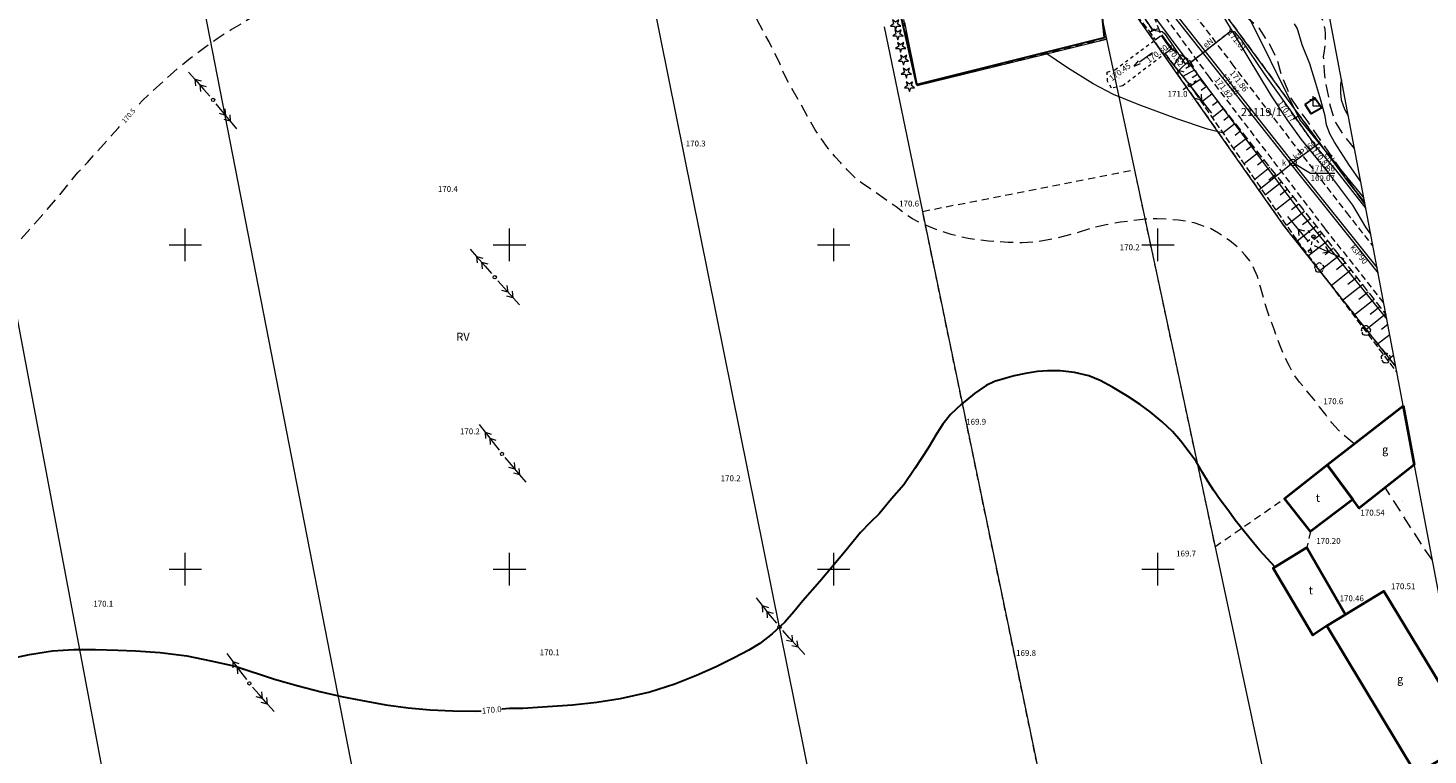
# Model space of a CAD drawing. Extents: x -11348816 to 53648607, y 0 to 117616517.
# Drawn here: x 8428976 to 8429192, y 5999521 to 5999633 of the extents above; entities that cross this region are included whole.
import ezdxf
from ezdxf.enums import TextEntityAlignment as Align

# ---------------------------------------------------------------- set-up
doc = ezdxf.new("R2010")
doc.units = 0
doc.header["$MEASUREMENT"] = 0
for name, pattern in [('DGN Style 1', [11.162433, 0.018573, -11.14386]), ('DGN Style 2', [18.5731, 11.14386, -7.42924]), ('P_1-1', [1, 0.5, -0.5]), ('P_2-1', [1.5, 1, -0.5]), ('P_4-2', [3, 2, -1]), ('WSQ823', [1.75, 1.25, -0.5])]:
    doc.linetypes.add(name, pattern=pattern)
for name, color, linetype, lineweight in [('Warstwa 1', 7, 'Continuous', 0), ('Warstwa 10', 7, 'Continuous', 0), ('Warstwa 12', 7, 'Continuous', 0), ('Warstwa 13', 7, 'Continuous', 0), ('Warstwa 14', 7, 'Continuous', 0), ('Warstwa 2', 7, 'Continuous', 0), ('Warstwa 21', 7, 'Continuous', 0), ('Warstwa 24', 7, 'Continuous', 0), ('Warstwa 25', 7, 'Continuous', 0), ('Warstwa 26', 7, 'Continuous', 0), ('Warstwa 27', 7, 'Continuous', 0), ('Warstwa 3', 7, 'Continuous', 0), ('Warstwa 30', 7, 'Continuous', 0), ('Warstwa 31', 7, 'Continuous', 0), ('Warstwa 32', 7, 'Continuous', 0), ('Warstwa 33', 7, 'Continuous', 0), ('Warstwa 34', 7, 'Continuous', 0), ('Warstwa 35', 7, 'Continuous', 0), ('Warstwa 36', 7, 'Continuous', 0), ('Warstwa 4', 7, 'Continuous', 0), ('Warstwa 5', 7, 'Continuous', 0), ('Warstwa 6', 7, 'Continuous', 0), ('Warstwa 7', 7, 'Continuous', 0), ('Warstwa 8', 7, 'Continuous', 0)]:
    doc.layers.add(name, color=color, linetype=linetype, lineweight=lineweight)
doc.styles.add('Style-ITALICS_1250', font='ITALICS_1250.shx')
doc.styles.add('Style-ITALICS_CP1250', font='ITALICS_CP1250.shx')

# ---------------------------------------------------------------- blocks, each defined once
blk = doc.blocks.new('POWI')
at = {"layer": 'Warstwa 34', "color": 7, "linetype": 'Continuous', "lineweight": 0}
blk.add_circle((0, 0), 0.25, dxfattribs=at)
blk = doc.blocks.new('POJJ')
at = {"layer": 'Warstwa 32', "color": 7, "linetype": 'Continuous', "lineweight": 0}
blk.add_circle((0, 0), 0.25, dxfattribs=at)
blk = doc.blocks.new('LTRL_5')
at = {"layer": 'Warstwa 36', "color": 7, "linetype": 'Continuous', "lineweight": 0}
for p, q in [((-0.750002, 0.000001), (-1.250003, 0.000001)), ((0.000001, 0.750002), (0.000001, 1.250003)), ((-0.000001, -0.750002), (-0.000001, -1.250003)), ((0.750002, -0.000001), (1.250003, -0.000001))]:
    blk.add_line(p, q, dxfattribs=at)
blk = doc.blocks.new('POJJ_3')
at = {"layer": 'Warstwa 32', "color": 7, "linetype": 'Continuous', "lineweight": 0}
blk.add_circle((0, 0), 0.25, dxfattribs=at)
blk = doc.blocks.new('STN_36')
at = {"layer": 'Warstwa 24', "color": 32, "linetype": 'Continuous', "lineweight": 0}
blk.add_circle((0, 0), 0.5, dxfattribs=at)
blk = doc.blocks.new('KCI_2')
at = {"layer": 'Warstwa 2', "color": 5, "linetype": 'Continuous', "lineweight": 0}
for p, q in [((-0.000263, 0.000337), (2.499737, 0.000342)), ((3.499737, 0.000344), (2.499737, 0.250342)), ((3.499737, 0.000344), (2.499738, -0.249658))]:
    blk.add_line(p, q, dxfattribs=at)
blk = doc.blocks.new('WSU_69')
at = {"layer": 'Warstwa 3', "linetype": 'Continuous', "lineweight": 0}
h = blk.add_hatch(color=7, dxfattribs=at)
edge = h.paths.add_edge_path()
edge.add_arc((0, 0), 0.045, 0.0001, 360.0001)
blk = doc.blocks.new('WSU_70')
at = {"layer": 'Warstwa 3', "linetype": 'Continuous', "lineweight": 0}
h = blk.add_hatch(color=7, dxfattribs=at)
edge = h.paths.add_edge_path()
edge.add_arc((0, 0), 0.045, 0.0001, 360.0001)
blk = doc.blocks.new('WSU_71')
at = {"layer": 'Warstwa 3', "linetype": 'Continuous', "lineweight": 0}
h = blk.add_hatch(color=7, dxfattribs=at)
edge = h.paths.add_edge_path()
edge.add_arc((0, 0), 0.045, 360, 720)
blk = doc.blocks.new('WSU_72')
at = {"layer": 'Warstwa 3', "linetype": 'Continuous', "lineweight": 0}
h = blk.add_hatch(color=7, dxfattribs=at)
edge = h.paths.add_edge_path()
edge.add_arc((0, 0), 0.045, 0.0002, 360.0002)
blk = doc.blocks.new('WSU_73')
at = {"layer": 'Warstwa 3', "linetype": 'Continuous', "lineweight": 0}
h = blk.add_hatch(color=7, dxfattribs=at)
edge = h.paths.add_edge_path()
edge.add_arc((0, 0), 0.045, 0.0001, 360.0001)
blk = doc.blocks.new('WSU')
at = {"layer": 'Warstwa 3', "linetype": 'Continuous', "lineweight": 0}
h = blk.add_hatch(color=7, dxfattribs=at)
edge = h.paths.add_edge_path()
edge.add_arc((0, 0), 0.045, 0, 360)
blk = doc.blocks.new('WSP')
at = {"layer": 'Warstwa 1', "linetype": 'Continuous', "lineweight": 0}
h = blk.add_hatch(color=34, dxfattribs=at)
edge = h.paths.add_edge_path()
edge.add_arc((0, 0), 0.045, 0, 360)
blk = doc.blocks.new('WSP_24')
at = {"layer": 'Warstwa 1', "linetype": 'Continuous', "lineweight": 0}
h = blk.add_hatch(color=34, dxfattribs=at)
edge = h.paths.add_edge_path()
edge.add_arc((0, 0), 0.045, 359.9999, 719.9999)
blk = doc.blocks.new('PWN_2')
at = {"layer": 'Warstwa 35', "color": 7, "linetype": 'Continuous', "lineweight": 0}
for p, q in [((2.250103, 0.000776), (0.750264, -0.000153)), ((4.249525, 0.000731), (2.250103, 0.000776)), ((3.08141, 0.000569), (2.262551, 0.574016)), ((3.08141, 0.000569), (2.263071, -0.574456)), ((4.249525, 0.000731), (3.430938, 0.57514)), ((4.249525, 0.000731), (3.431458, -0.573331)), ((5.751015, 0.000153), (4.249525, 0.000731))]:
    blk.add_line(p, q, dxfattribs=at)
blk = doc.blocks.new('PWN_4')
at = {"layer": 'Warstwa 35', "color": 7, "linetype": 'Continuous', "lineweight": 0}
for p, q in [((2.249577, 0.000251), (0.750247, -0.000184)), ((4.250235, -0.000241), (2.249577, 0.000251)), ((3.082201, -0.000134), (2.262698, 0.573948)), ((4.250235, -0.000241), (3.431896, 0.573037)), ((3.082201, -0.000134), (2.263111, -0.574677)), ((4.250235, -0.000241), (3.43195, -0.57362)), ((5.750729, -0.00061), (4.250235, -0.000241))]:
    blk.add_line(p, q, dxfattribs=at)
blk = doc.blocks.new('PWN_1')
at = {"layer": 'Warstwa 35', "color": 7, "linetype": 'Continuous', "lineweight": 0}
for p, q in [((2.25106, -0.000631), (0.750125, 0.000202)), ((4.250752, 0.000091), (2.25106, -0.000631)), ((3.082227, -0.000786), (2.263043, 0.574347)), ((4.250752, 0.000091), (3.431017, 0.573302)), ((4.250752, 0.000091), (3.431365, -0.575305)), ((5.750726, -0.000466), (4.250752, 0.000091)), ((3.082227, -0.000786), (2.264352, -0.574536))]:
    blk.add_line(p, q, dxfattribs=at)
blk = doc.blocks.new('PWN_3')
at = {"layer": 'Warstwa 35', "color": 7, "linetype": 'Continuous', "lineweight": 0}
for p, q in [((2.248999, 0.000291), (0.749011, -0.000027)), ((4.249885, -0.000472), (2.248999, 0.000291)), ((3.082538, -0.000058), (2.262825, 0.573816)), ((4.249885, -0.000472), (3.430173, 0.573402)), ((3.082538, -0.000058), (2.26202, -0.575288)), ((4.249885, -0.000472), (3.431147, -0.574348)), ((5.750058, -0.001136), (4.249885, -0.000472))]:
    blk.add_line(p, q, dxfattribs=at)
blk = doc.blocks.new('PWN_5')
at = {"layer": 'Warstwa 35', "color": 7, "linetype": 'Continuous', "lineweight": 0}
for p, q in [((2.250653, -0.000409), (0.750905, 0.000152)), ((4.250212, 0.000255), (2.250653, -0.000409)), ((3.083777, 0.00022), (2.263036, 0.573455)), ((3.083777, 0.00022), (2.263762, -0.573784)), ((4.250212, 0.000255), (3.431534, 0.574353)), ((4.250212, 0.000255), (3.432365, -0.574296)), ((5.750613, 0.000453), (4.250212, 0.000255))]:
    blk.add_line(p, q, dxfattribs=at)
blk = doc.blocks.new('PNN')
at = {"layer": 'Warstwa 33', "color": 7, "linetype": 'Continuous', "lineweight": 0}
for p, q in [((3.000294, -0.000458), (2.18147, 0.574099)), ((0.500504, -0.000342), (5.500083, -0.000575)), ((3.000294, -0.000458), (2.181689, -0.574206))]:
    blk.add_line(p, q, dxfattribs=at)
blk = doc.blocks.new('PNN_1')
at = {"layer": 'Warstwa 33', "color": 7, "linetype": 'Continuous', "lineweight": 0}
for p, q in [((0.498959, 0.00075), (5.500236, 0.000666)), ((2.999005, 0.000322), (2.180053, 0.574243)), ((2.999005, 0.000322), (2.180479, -0.573702))]:
    blk.add_line(p, q, dxfattribs=at)
blk = doc.blocks.new('PNN_2')
at = {"layer": 'Warstwa 33', "color": 7, "linetype": 'Continuous', "lineweight": 0}
for p, q in [((0.5, 0), (5.500002, 0.000001)), ((3.000001, 0), (2.181001, 0.574)), ((3.000001, 0), (2.181001, -0.574))]:
    blk.add_line(p, q, dxfattribs=at)
blk = doc.blocks.new('DLI_5')
at = {"layer": 'Warstwa 14', "linetype": 'DGN Style 1', "lineweight": 0}
h = blk.add_hatch(color=3, dxfattribs=at)
edge = h.paths.add_edge_path()
edge.add_arc((0, 0), 0.045, 0, 360)
at = {"layer": 'Warstwa 14', "color": 3, "linetype": 'Continuous', "lineweight": 0}
for centre, start, end in [((-0.353, 0.129), 100.13179, 219.83753), ((0.013, 0.375), 30.14713, 149.85287), ((0.375, 0.053), 307.12786, 68.78218), ((-0.231, -0.295), 172.13179, 291.83753), ((0.165, -0.34), 235.12786, 356.78218)]:
    blk.add_arc(centre, 0.375, start, end, dxfattribs=at)
blk = doc.blocks.new('DLI_6')
at = {"layer": 'Warstwa 14', "linetype": 'DGN Style 1', "lineweight": 0}
h = blk.add_hatch(color=3, dxfattribs=at)
edge = h.paths.add_edge_path()
edge.add_arc((0, 0), 0.045, 0, 360)
at = {"layer": 'Warstwa 14', "color": 3, "linetype": 'Continuous', "lineweight": 0}
for centre, start, end in [((-0.352, 0.128), 100.13179, 219.83753), ((0.014, 0.374), 30.14713, 149.85287), ((0.376, 0.052), 307.12786, 68.78218), ((-0.231, -0.296), 172.13179, 291.83753), ((0.166, -0.341), 235.12786, 356.78218)]:
    blk.add_arc(centre, 0.375, start, end, dxfattribs=at)
blk = doc.blocks.new('KRZ_2')
at = {"layer": 'Warstwa 8', "color": 7, "linetype": 'Continuous', "lineweight": 13}
blk.add_line((-0.500001, 0.999999), (0.499999, 1), dxfattribs=at)
at = {"layer": 'Warstwa 8', "color": 7, "linetype": 'Continuous', "lineweight": 13, "flags": 128}
blk.add_lwpolyline([(0.999999, 0.000001), (0, 0), (-0.000001, 0.999999), (-0.000002, 1.499999)], dxfattribs=at)
blk = doc.blocks.new('DIG_7')
at = {"layer": 'Warstwa 13', "linetype": 'Continuous', "lineweight": 0}
h = blk.add_hatch(color=3, dxfattribs=at)
edge = h.paths.add_edge_path()
edge.add_arc((0, 0), 0.045, 0, 360)
at = {"layer": 'Warstwa 13', "color": 3, "linetype": 'Continuous', "lineweight": 0, "flags": 128}
for points in [[(-0.302352, 0.09932), (-0.792352, -0.25568), (-0.186352, -0.25568)], [(0.000648, 0.31832), (-0.489352, 0.67432), (-0.302352, 0.09932)], [(0.302648, 0.09732), (0.489648, 0.67332), (0.000648, 0.31832)], [(0.186648, -0.25568), (0.792648, -0.25768), (0.302648, 0.09732)], [(-0.186352, -0.25568), (-0.000352, -0.83268), (0.186648, -0.25568)]]:
    blk.add_lwpolyline(points, dxfattribs=at)
blk = doc.blocks.new('DIN_1')
at = {"layer": 'Warstwa 13', "color": 3, "linetype": 'Continuous', "lineweight": 0, "flags": 128}
for points in [[(-0.302352, 0.09932), (-0.792352, -0.25568), (-0.186352, -0.25568)], [(0.000648, 0.31832), (-0.489352, 0.67432), (-0.302352, 0.09932)], [(0.302648, 0.09732), (0.489648, 0.67332), (0.000648, 0.31832)], [(0.186648, -0.25568), (0.792648, -0.25768), (0.302648, 0.09732)], [(-0.186352, -0.25568), (-0.000352, -0.83268), (0.186648, -0.25568)]]:
    blk.add_lwpolyline(points, dxfattribs=at)

msp = doc.modelspace()

# ---------------------------------------------------------------- linework, layer by layer
at = {"layer": 'Warstwa 1', "color": 7, "linetype": 'Continuous', "lineweight": 13, "flags": 128}
msp.add_lwpolyline([(8429219.62, 5999407.28), (8429055.14, 6000275.54), (8427617.47, 6000003.19), (8427781.95, 5999134.93)], close=True, dxfattribs=at)
at = {"layer": 'Warstwa 1', "color": 7, "linetype": 'Continuous', "lineweight": 30, "flags": 128}
for points in [[(8429124.55, 5999661), (8429108.67, 5999656.41), (8429106.6, 5999651.58), (8429112.75, 5999624.72), (8429141.76, 5999631.96), (8429141.05, 5999639.08)], [(8429172.7, 5999621.64), (8429174.2, 5999622.65), (8429175.28, 5999621.14), (8429173.64, 5999620.17), (8429172.7, 5999621.64)]]:
    msp.add_lwpolyline(points, dxfattribs=at)
at = {"layer": 'Warstwa 10', "color": 3, "linetype": 'Continuous', "lineweight": 13}
for p, q in [((8429066.14, 5999667.22), (8429122.33, 5999388.85)), ((8429053.75, 5999375.85), (8428998.44, 5999659.6)), ((8428961.45, 5999655.45), (8429015.56, 5999368.62)), ((8429179.37, 5999609.64), (8429146.16, 5999654.89)), ((8429169.49, 5999602.85), (8429138.93, 5999646.31)), ((8429139.99, 5999641.31), (8429142.04, 5999631.72)), ((8429110.91, 5999634.27), (8429112.86, 5999624.55)), ((8429107.8, 5999633.62), (8429157.18, 5999395.45)), ((8429112.86, 5999624.55), (8429142.04, 5999631.72)), ((8429142.04, 5999631.72), (8429191.24, 5999401.9)), ((8429181.88, 5999606.48), (8429179.37, 5999609.64)), ((8429186.67, 5999581.22), (8429169.49, 5999602.85))]:
    msp.add_line(p, q, dxfattribs=at)
at = {"layer": 'Warstwa 10', "color": 11, "linetype": 'Continuous', "lineweight": 13, "flags": 128}
msp.add_lwpolyline([(8429128.35, 5999660.98), (8429128.82, 5999660.86), (8429129.24, 5999660.3), (8429131.49, 5999657.06), (8429132.59, 5999655.61), (8429134.53, 5999652.94), (8429138.3, 5999647.97), (8429140.04, 5999645.89), (8429144.96, 5999639.3), (8429149.04, 5999633.32), (8429149.57, 5999633.04), (8429150.63, 5999632.91), (8429151.06, 5999632.55), (8429154.16, 5999627.97), (8429154.74, 5999627.88), (8429161.15, 5999632.9), (8429161.77, 5999632.88), (8429162.83, 5999631.6), (8429166.38, 5999626.38), (8429171.36, 5999619.37), (8429174.46, 5999615.01), (8429177.37, 5999611.55), (8429182.04, 5999605.62)], dxfattribs=at)
at = {"layer": 'Warstwa 10', "color": 160, "linetype": 'Continuous', "lineweight": 13, "flags": 128}
msp.add_lwpolyline([(8429181.72, 5999607.33), (8429171.9, 5999619.32), (8429162.98, 5999637.2), (8429147.2, 5999658.73)], dxfattribs=at)
at = {"layer": 'Warstwa 10', "color": 32, "linetype": 'Continuous', "lineweight": 13, "flags": 128}
for points in [[(8429135.6, 5999656.57), (8429170.48, 5999612.45), (8429183.94, 5999595.61)], [(8429135.92, 5999656.86), (8429170.8, 5999612.7), (8429183.78, 5999596.45)], [(8429165.54, 5999608.47), (8429170.8, 5999612.7), (8429174.9, 5999615.73)]]:
    msp.add_lwpolyline(points, dxfattribs=at)
at = {"layer": 'Warstwa 10', "color": 30, "linetype": 'Continuous', "lineweight": 13, "flags": 128}
msp.add_lwpolyline([(8429130.26, 5999650.23), (8429137.34, 5999639.42), (8429141.07, 5999637.88), (8429146.1, 5999639.66), (8429172.01, 5999604.92), (8429185.28, 5999588.55)], dxfattribs=at)
at = {"layer": 'Warstwa 21', "color": 7, "linetype": 'WSQ823', "lineweight": 13, "ltscale": 0.8}
for points in [[(8429137.86, 5999646.16), (8429148.52, 5999633.09), (8429149.58, 5999631.61), (8429150.52, 5999632.3)], [(8429152.11, 5999630.23), (8429151.09, 5999629.45), (8429154.9, 5999624.62), (8429171.39, 5999600.71), (8429186.83, 5999580.33)]]:
    msp.add_lwpolyline(points, dxfattribs=at)
at = {"layer": 'Warstwa 21', "color": 7, "linetype": 'P_1-1', "lineweight": 13}
msp.add_lwpolyline([(8429152.11, 5999630.23), (8429144.58, 5999624.53), (8429142.85, 5999624.16), (8429142.23, 5999625.22), (8429142.14, 5999626.64), (8429143.36, 5999627), (8429150.52, 5999632.3), (8429151.32, 5999631.17), (8429152.11, 5999630.23)], dxfattribs=at)
at = {"layer": 'Warstwa 24', "color": 34, "linetype": 'Continuous', "lineweight": 13, "flags": 128}
for points in [[(8429182.8, 5999601.65), (8429182.08, 5999602.74), (8429180.03, 5999606.12), (8429176.19, 5999611.26), (8429172.14, 5999616.22), (8429170.05, 5999619.15), (8429167.51, 5999622.95), (8429156.23, 5999641.65), (8429154.1, 5999644.94), (8429151.53, 5999648.88), (8429150.02, 5999651.32), (8429146.96, 5999656.04), (8429141.47, 5999663.76), (8429140.73, 5999664.83)], [(8429181.25, 5999609.83), (8429179.56, 5999612.25), (8429177.2, 5999615.84), (8429176.51, 5999617.11), (8429176.01, 5999618.5), (8429175.8, 5999619.85), (8429175.14, 5999622.29), (8429174.35, 5999624.87), (8429173.41, 5999627.88), (8429172.22, 5999630.83), (8429171.6, 5999632.92), (8429171.46, 5999633.39), (8429171.05, 5999634.05)], [(8429159.9, 5999617.27), (8429157.65, 5999617.83), (8429152.93, 5999619.43), (8429146.94, 5999621.61), (8429143.14, 5999623.18), (8429140.02, 5999624.83), (8429136.04, 5999627.31), (8429132.55, 5999629.67)], [(8429178.29, 5999625.46), (8429178.17, 5999624.81), (8429178.15, 5999623.43), (8429178.27, 5999622.35), (8429178.74, 5999620.93), (8429179.36, 5999619.79)]]:
    msp.add_lwpolyline(points, dxfattribs=at)
at = {"layer": 'Warstwa 25', "color": 32, "linetype": 'Continuous', "lineweight": 13, "flags": 128}
msp.add_lwpolyline([(8429170.8, 5999612.7), (8429173.53, 5999611.03), (8429177.26, 5999611.03)], dxfattribs=at)
at = {"layer": 'Warstwa 26', "color": 34, "linetype": 'P_4-2', "lineweight": 13, "flags": 128}
for points in [[(8429181.93, 5999606.21), (8429173.15, 5999618.94), (8429171.63, 5999621.02), (8429170.56, 5999622.63), (8429169.97, 5999623.99), (8429169.08, 5999626.11), (8429168.44, 5999628.45), (8429167.25, 5999630.87), (8429165.68, 5999633.34), (8429163.73, 5999634.99), (8429161.86, 5999636.78), (8429160.07, 5999638.98), (8429158.32, 5999641.93), (8429156.91, 5999645.14), (8429155.36, 5999647.86), (8429153.43, 5999650.88), (8429151.51, 5999653.91), (8429149.63, 5999657.3), (8429147.3, 5999661.06), (8429144.22, 5999666.07), (8429141.8, 5999670.31), (8429140.66, 5999672.22), (8429139.93, 5999673.25), (8429138.47, 5999674.92), (8429138.42, 5999674.89), (8429138.47, 5999674.64), (8429138.74, 5999673.7)], [(8429180.27, 5999569.31), (8429178.72, 5999570.61), (8429177.82, 5999571.45), (8429176.82, 5999572.56), (8429175.93, 5999573.72), (8429174.92, 5999575.03), (8429174, 5999576.26), (8429173.08, 5999577.35), (8429171.83, 5999578.84), (8429170.95, 5999580.04), (8429170.26, 5999581.28), (8429169.55, 5999582.69), (8429168.73, 5999584.7), (8429167.95, 5999586.83), (8429167.35, 5999588.47), (8429166.83, 5999589.94), (8429166.33, 5999591.61), (8429165.86, 5999593.32), (8429165.33, 5999595.14), (8429164.67, 5999596.62), (8429164.16, 5999597.51), (8429163.47, 5999598.42), (8429162.56, 5999599.37), (8429161.02, 5999600.67), (8429159.34, 5999601.82), (8429158.07, 5999602.5), (8429156.63, 5999603.03), (8429155.56, 5999603.38), (8429154.59, 5999603.63), (8429153.18, 5999603.81), (8429151.58, 5999603.93), (8429149.89, 5999604.03), (8429148.12, 5999603.96), (8429146.25, 5999603.75), (8429144.23, 5999603.47), (8429142, 5999603.09), (8429139.68, 5999602.57), (8429137.43, 5999601.84), (8429134.37, 5999601.01), (8429131.49, 5999600.47), (8429129.07, 5999600.32), (8429126.89, 5999600.38), (8429123.89, 5999600.57), (8429120.72, 5999600.97), (8429118.09, 5999601.59), (8429115.88, 5999602.33), (8429113.77, 5999603.18), (8429112.15, 5999603.99), (8429111.12, 5999604.69), (8429109.61, 5999605.88), (8429107.83, 5999607.1), (8429106.01, 5999608.37), (8429104.28, 5999609.55), (8429103.18, 5999610.45), (8429102.08, 5999611.54), (8429101.09, 5999612.62), (8429100.16, 5999613.64), (8429099.16, 5999614.86), (8429098.08, 5999616.37), (8429097.15, 5999617.71), (8429096.39, 5999619.01), (8429095.07, 5999621.42), (8429093.54, 5999624.11), (8429092.78, 5999625.48), (8429092.14, 5999626.78), (8429091.57, 5999628.22), (8429090.8, 5999629.77), (8429090.04, 5999631.28), (8429089.14, 5999632.92), (8429088.19, 5999634.67), (8429087.11, 5999636.36), (8429086.02, 5999637.87), (8429084.98, 5999639.08), (8429083.86, 5999640.02), (8429082.36, 5999640.84), (8429080.44, 5999641.68), (8429078.09, 5999642.46), (8429076.03, 5999643.04), (8429073.88, 5999643.54), (8429071.57, 5999644.04), (8429069.42, 5999644.39), (8429067.69, 5999644.63), (8429065.27, 5999644.84), (8429062.85, 5999645.01), (8429060.39, 5999645.13), (8429058.04, 5999645.14), (8429055.9, 5999645.12), (8429053.76, 5999645.03), (8429051.77, 5999644.9), (8429049.98, 5999644.74), (8429047.81, 5999644.68), (8429045.4, 5999644.55), (8429043.43, 5999644.36), (8429040.69, 5999644.18), (8429037.18, 5999644.05), (8429033.48, 5999643.75), (8429030.82, 5999643.51), (8429028.19, 5999643.25), (8429025.37, 5999642.38), (8429023.67, 5999641.72), (8429021.53, 5999640.75), (8429019.07, 5999639.64), (8429016.54, 5999638.38), (8429014.02, 5999637.13), (8429011.57, 5999635.83), (8429009.37, 5999634.53), (8429007.12, 5999633.18), (8429004.93, 5999631.74), (8429002.97, 5999630.37), (8429000.75, 5999628.71), (8428998.82, 5999627.16), (8428997.7, 5999626.2), (8428996.6, 5999625.18), (8428995.03, 5999623.78), (8428993.37, 5999622.22), (8428992.33, 5999621.11)], [(8429180.3, 5999614.83), (8429178.51, 5999617.16), (8429177.41, 5999618.87), (8429176.64, 5999621.17), (8429176.08, 5999624.02), (8429175.83, 5999625.39), (8429175.66, 5999626.66), (8429175.62, 5999627.81), (8429175.53, 5999629.01), (8429175.62, 5999629.55), (8429175.86, 5999631.38), (8429175.86, 5999632.57), (8429175.78, 5999633.22), (8429175.55, 5999634.2), (8429175.35, 5999634.73), (8429174.88, 5999635.54)], [(8428786.22, 5999609.31), (8428793.44, 5999611.29), (8428795.69, 5999611.79), (8428799.32, 5999612.4), (8428804.15, 5999612.95), (8428809.2, 5999613.16), (8428812.99, 5999613.03), (8428815.4, 5999612.74), (8428816.48, 5999612.48), (8428817.47, 5999612.14), (8428818.87, 5999611.64), (8428820.09, 5999611.01), (8428822.11, 5999609.58), (8428824.93, 5999607.1), (8428827.53, 5999604.44), (8428830.34, 5999601.39), (8428833.02, 5999598.43), (8428835.21, 5999596.31), (8428837.31, 5999594.36), (8428839.47, 5999592.6), (8428841.73, 5999591), (8428844.25, 5999589.49), (8428846.86, 5999588.07), (8428849.24, 5999586.93), (8428850.75, 5999586.45), (8428852.84, 5999585.96), (8428855.27, 5999585.33), (8428857.57, 5999584.76), (8428859.57, 5999584.08), (8428861.6, 5999583.17), (8428863.77, 5999581.94), (8428866.18, 5999580.38), (8428868.34, 5999578.96), (8428870.77, 5999577.18), (8428872.66, 5999575.39), (8428874.26, 5999573.79), (8428875.82, 5999572.19), (8428877.27, 5999570.7), (8428878.49, 5999569.59), (8428879.97, 5999568.3), (8428881.34, 5999567.14), (8428882.89, 5999565.89), (8428884.29, 5999564.93), (8428886.61, 5999563.64), (8428888.14, 5999562.84), (8428889.69, 5999562.19), (8428891.51, 5999561.42), (8428892.95, 5999560.89), (8428894.52, 5999560.44), (8428896.59, 5999559.94), (8428898.93, 5999559.36), (8428900.88, 5999558.94), (8428903.01, 5999558.67), (8428905.91, 5999558.44), (8428908.53, 5999558.31), (8428910.32, 5999558.32), (8428912.96, 5999558.58), (8428916.43, 5999558.92), (8428919.29, 5999559.22), (8428921.6, 5999559.49), (8428924.46, 5999560.11), (8428926.83, 5999560.78), (8428929.43, 5999561.83), (8428932.58, 5999563.29), (8428935.42, 5999564.92), (8428938.66, 5999566.93), (8428941.25, 5999568.67), (8428942.79, 5999569.82), (8428944.45, 5999571.2), (8428946.34, 5999572.48), (8428948.28, 5999573.82), (8428949.67, 5999574.91), (8428951.88, 5999576.74), (8428954.08, 5999578.6), (8428956.18, 5999580.6), (8428958.43, 5999582.88), (8428960.57, 5999585.23), (8428963.23, 5999588.11), (8428965.86, 5999590.85), (8428968.47, 5999593.66), (8428971.26, 5999596.94), (8428974.35, 5999600.56), (8428976.8, 5999603.31), (8428978.62, 5999605.36), (8428980.65, 5999607.71), (8428982.08, 5999609.51), (8428983.43, 5999611.15), (8428984.91, 5999612.69), (8428986.38, 5999614.36), (8428988.04, 5999616.19), (8428989.69, 5999618.05), (8428990.21, 5999618.66)], [(8429192.32, 5999551.39), (8429191.04, 5999553.23), (8429185.04, 5999562.58)]]:
    msp.add_lwpolyline(points, dxfattribs=at)
at = {"layer": 'Warstwa 3', "color": 7, "linetype": 'Continuous', "lineweight": 13}
for p, q in [((8429000, 5999597.5), (8429000, 5999602.5)), ((8429050, 5999597.5), (8429050, 5999602.5)), ((8429100, 5999597.5), (8429100, 5999602.5)), ((8429150, 5999597.5), (8429150, 5999602.5)), ((8428997.5, 5999600), (8429002.5, 5999600)), ((8429047.5, 5999600), (8429052.5, 5999600)), ((8429097.5, 5999600), (8429102.5, 5999600)), ((8429147.5, 5999600), (8429152.5, 5999600)), ((8429000, 5999547.5), (8429000, 5999552.5)), ((8429050, 5999547.5), (8429050, 5999552.5)), ((8429100, 5999547.5), (8429100, 5999552.5)), ((8429150, 5999547.5), (8429150, 5999552.5)), ((8428997.5, 5999550), (8429002.5, 5999550)), ((8429047.5, 5999550), (8429052.5, 5999550)), ((8429097.5, 5999550), (8429102.5, 5999550)), ((8429147.5, 5999550), (8429152.5, 5999550))]:
    msp.add_line(p, q, dxfattribs=at)
at = {"layer": 'Warstwa 30', "color": 34, "linetype": 'Continuous', "lineweight": 30, "flags": 128}
for points in [[(8429168.05, 5999550.33), (8429165.65, 5999552.94), (8429164.01, 5999554.92), (8429162.92, 5999556.27), (8429161.93, 5999557.57), (8429160.77, 5999559.14), (8429159.6, 5999560.67), (8429158.56, 5999562.18), (8429157.74, 5999563.48), (8429156.89, 5999564.91), (8429155.88, 5999566.62), (8429154.83, 5999568.05), (8429153.52, 5999569.74), (8429152.24, 5999571.23), (8429150.67, 5999572.72), (8429148.82, 5999574.25), (8429147.26, 5999575.41), (8429145.32, 5999576.68), (8429143.01, 5999578.07), (8429141.07, 5999579.11), (8429139.33, 5999579.8), (8429137.14, 5999580.32), (8429134.94, 5999580.56), (8429132.94, 5999580.59), (8429131.44, 5999580.47), (8429129.59, 5999580.17), (8429127.8, 5999579.81), (8429126.41, 5999579.4), (8429124.81, 5999578.92), (8429123.49, 5999578.29), (8429121.73, 5999577.07), (8429119.66, 5999575.41), (8429118.02, 5999573.82), (8429116.84, 5999572.37), (8429115.91, 5999570.9), (8429114.56, 5999568.64), (8429112.53, 5999565.52), (8429110.79, 5999563), (8429108.93, 5999560.82), (8429106.99, 5999558.53), (8429105.63, 5999557.19), (8429104.15, 5999555.64), (8429101.67, 5999552.61), (8429097.83, 5999548.08), (8429095.25, 5999545.12), (8429093.85, 5999543.43), (8429092.44, 5999541.83), (8429090.5, 5999540.02), (8429088.6, 5999538.55), (8429086.91, 5999537.5), (8429084.66, 5999536.34), (8429081.85, 5999534.96), (8429078.82, 5999533.62), (8429075.51, 5999532.25), (8429071.63, 5999531.04), (8429067.07, 5999530), (8429063.48, 5999529.46), (8429059.72, 5999529.04), (8429055.07, 5999528.72), (8429052.03, 5999528.54), (8429050, 5999528.5), (8429048.84, 5999528.43)], [(8428972.64, 5999536.15), (8428975.97, 5999536.85), (8428979.52, 5999537.41), (8428982.84, 5999537.6), (8428986.14, 5999537.64), (8428989.6, 5999537.52), (8428992.31, 5999537.43), (8428996.15, 5999537.17), (8429000.26, 5999536.62), (8429003.92, 5999535.87), (8429007.7, 5999535.04), (8429013.77, 5999533.06), (8429017.43, 5999532.01), (8429020.95, 5999531.07), (8429024.09, 5999530.39), (8429027.35, 5999529.74), (8429030.91, 5999529.1), (8429034.35, 5999528.62), (8429037.78, 5999528.31), (8429041.24, 5999528.15), (8429044.77, 5999528.12), (8429045.63, 5999528.16)]]:
    msp.add_lwpolyline(points, dxfattribs=at)
at = {"layer": 'Warstwa 34', "color": 7, "linetype": 'P_1-1', "lineweight": 13}
msp.add_lwpolyline([(8429173.45, 5999599.05), (8429173.97, 5999601.27)], dxfattribs=at)
at = {"layer": 'Warstwa 5', "color": 7, "linetype": 'Continuous', "lineweight": 40, "flags": 128}
for points in [[(8429187.81, 5999575.18), (8429189.53, 5999566.11), (8429181.01, 5999559.42), (8429180.03, 5999560.75), (8429176.11, 5999566.06)], [(8429176.11, 5999566.06), (8429180.03, 5999560.75), (8429173.54, 5999555.82), (8429169.49, 5999560.9)], [(8429172.96, 5999553.35), (8429178.94, 5999543.03), (8429176.03, 5999541.25), (8429173.88, 5999539.82), (8429167.79, 5999550.18)], [(8429197.67, 5999523.12), (8429189.82, 5999518.38), (8429176.03, 5999541.25), (8429178.94, 5999543.03), (8429184.85, 5999546.63), (8429197.05, 5999526.42)]]:
    msp.add_lwpolyline(points, close=True, dxfattribs=at)
at = {"layer": 'Warstwa 6', "color": 7, "linetype": 'Continuous', "lineweight": 13}
for p, q in [((8429150.09, 5999633.37), (8429148.72, 5999632.81)), ((8429149.04, 5999633.32), (8429148.95, 5999632.83)), ((8429149.04, 5999633.32), (8429149.53, 5999633.23)), ((8429150.3, 5999632.83), (8429150.14, 5999632.77)), ((8429161.15, 5999632.9), (8429161.21, 5999633.4)), ((8429161.15, 5999632.9), (8429161.65, 5999632.84)), ((8429153.49, 5999629.36), (8429152.46, 5999627.72)), ((8429152.8, 5999629.79), (8429152.63, 5999629.52)), ((8429154.88, 5999628.48), (8429153.15, 5999626.84)), ((8429154.19, 5999628.92), (8429153.68, 5999628.11)), ((8429154.74, 5999627.88), (8429154.24, 5999627.94)), ((8429155.29, 5999627.74), (8429154.32, 5999627.2)), ((8429154.74, 5999627.88), (8429154.68, 5999627.38)), ((8429155.71, 5999626.99), (8429153.84, 5999625.96)), ((8429156.12, 5999626.25), (8429155.25, 5999625.77)), ((8429156.53, 5999625.5), (8429155, 5999624.48)), ((8429157.42, 5999624.37), (8429156.68, 5999623.78)), ((8429158.32, 5999623.24), (8429156.72, 5999621.98)), ((8429159.21, 5999622.11), (8429158.41, 5999621.48)), ((8429160.1, 5999620.98), (8429158.36, 5999619.6)), ((8429161, 5999619.85), (8429160.15, 5999619.18)), ((8429171.36, 5999619.37), (8429170.87, 5999619.45)), ((8429171.36, 5999619.37), (8429171.44, 5999619.86)), ((8429161.89, 5999618.72), (8429160, 5999617.22)), ((8429162.78, 5999617.58), (8429161.89, 5999616.88)), ((8429163.68, 5999616.45), (8429161.64, 5999614.85)), ((8429164.57, 5999615.32), (8429163.63, 5999614.58)), ((8429174.46, 5999615.01), (8429174.38, 5999614.52)), ((8429174.46, 5999615.01), (8429174.95, 5999614.93)), ((8429165.46, 5999614.19), (8429163.28, 5999612.47)), ((8429166.35, 5999613.06), (8429165.36, 5999612.28)), ((8429167.25, 5999611.93), (8429164.92, 5999610.09)), ((8429168.14, 5999610.8), (8429167.1, 5999609.98)), ((8429169.03, 5999609.67), (8429166.56, 5999607.71)), ((8429169.93, 5999608.54), (8429168.84, 5999607.68)), ((8429170.82, 5999607.41), (8429168.2, 5999605.34)), ((8429171.71, 5999606.28), (8429170.57, 5999605.38)), ((8429172.61, 5999605.15), (8429169.84, 5999602.96)), ((8429173.5, 5999604.01), (8429172.31, 5999603.08)), ((8429174.39, 5999602.88), (8429171.48, 5999600.59)), ((8429176.18, 5999600.62), (8429173.22, 5999598.29)), ((8429175.29, 5999601.75), (8429174.05, 5999600.77)), ((8429177.97, 5999598.36), (8429174.97, 5999595.99)), ((8429177.07, 5999599.49), (8429175.78, 5999598.47)), ((8429179.75, 5999596.1), (8429176.71, 5999593.69)), ((8429178.86, 5999597.23), (8429177.52, 5999596.17)), ((8429181.54, 5999593.84), (8429178.45, 5999591.4)), ((8429180.65, 5999594.97), (8429179.26, 5999593.87)), ((8429183.32, 5999591.58), (8429180.19, 5999589.1)), ((8429182.43, 5999592.71), (8429181, 5999591.57)), ((8429185.11, 5999589.31), (8429181.93, 5999586.8)), ((8429184.22, 5999590.45), (8429182.73, 5999589.27)), ((8429185.43, 5999587.73), (8429184.47, 5999586.97)), ((8429185.74, 5999586.14), (8429183.67, 5999584.51)), ((8429186.34, 5999582.94), (8429185.41, 5999582.21))]:
    msp.add_line(p, q, dxfattribs=at)
at = {"layer": 'Warstwa 6', "color": 7, "linetype": 'P_1-1', "lineweight": 13}
for points in [[(8429149.04, 5999633.32), (8429144.96, 5999639.3)], [(8429161.15, 5999632.9), (8429154.74, 5999627.88)], [(8429174.46, 5999615.01), (8429171.36, 5999619.37)]]:
    msp.add_lwpolyline(points, dxfattribs=at)
at = {"layer": 'Warstwa 7', "color": 7, "linetype": 'P_2-1', "lineweight": 13}
for points in [[(8429086.27, 5999716.48), (8429096.82, 5999706.83), (8429112.12, 5999692.33), (8429120.78, 5999681.81), (8429126.37, 5999675.02), (8429130.54, 5999670.1), (8429137.42, 5999661.36), (8429143.86, 5999651.7), (8429152.9, 5999639.11), (8429161.41, 5999627.89), (8429179.06, 5999604.96), (8429183.15, 5999599.79)], [(8429184.79, 5999591.11), (8429175.78, 5999602.5), (8429157.94, 5999625.86), (8429149.86, 5999636.89), (8429139.95, 5999649.88), (8429133.77, 5999658.23), (8429126.71, 5999668.09), (8429122.78, 5999672.93), (8429116.83, 5999679.99), (8429108.93, 5999688.78), (8429100.59, 5999696.86), (8429082.54, 5999711.88)]]:
    msp.add_lwpolyline(points, dxfattribs=at)
at = {"layer": 'Warstwa 7', "color": 7, "linetype": 'WSQ823', "lineweight": 13}
for points in [[(8429137.86, 5999646.16), (8429141.32, 5999645.45), (8429149.23, 5999635.5), (8429150.52, 5999632.3)], [(8429152.11, 5999630.23), (8429154.88, 5999628.48), (8429156.53, 5999625.5), (8429185.14, 5999589.28)]]:
    msp.add_lwpolyline(points, dxfattribs=at)
at = {"layer": 'Warstwa 8', "color": 3, "linetype": 'DGN Style 2', "lineweight": 13, "ltscale": 0.1}
for p, q in [((8429146.16, 5999654.89), (8429179.37, 5999609.64)), ((8429112.86, 5999624.54), (8429107.3, 5999652.28)), ((8429138.93, 5999646.31), (8429169.49, 5999602.85)), ((8429139.99, 5999641.31), (8429142.04, 5999631.73)), ((8429142.04, 5999631.73), (8429112.86, 5999624.54)), ((8429113.7, 5999605.16), (8429146.36, 5999611.57)), ((8429146.36, 5999611.57), (8429158.79, 5999553.46)), ((8429135.51, 5999499.98), (8429113.7, 5999605.16)), ((8429169.49, 5999602.85), (8429186.67, 5999581.22)), ((8429169.51, 5999560.9), (8429187.81, 5999575.17)), ((8429158.79, 5999553.46), (8429169.51, 5999560.9)), ((8429169.51, 5999560.9), (8429173.53, 5999555.82)), ((8429173.53, 5999555.82), (8429172.98, 5999553.35)), ((8429172.98, 5999553.35), (8429167.81, 5999550.18)), ((8429167.81, 5999550.18), (8429173.9, 5999539.8)), ((8429173.9, 5999539.8), (8429176.04, 5999541.24)), ((8429176.04, 5999541.24), (8429189.84, 5999518.38))]:
    msp.add_line(p, q, dxfattribs=at)
at = {"layer": 'Warstwa 8', "color": 3, "linetype": 'DGN Style 2', "lineweight": 0}
msp.add_line((8429179.37, 5999609.64), (8429181.88, 5999606.48), dxfattribs=at)
at = {"layer": 'Warstwa 8', "color": 6, "linetype": 'Continuous', "lineweight": 40, "flags": 128}
msp.add_lwpolyline([(8429150.52, 5999632.3), (8429151.32, 5999631.17), (8429152.11, 5999630.23)], dxfattribs=at)

# ---------------------------------------------------------------- block references
at = {"layer": 'Warstwa 1', "color": 34, "linetype": 'Continuous', "lineweight": 0, "xscale": 1.000002, "yscale": 1.000002, "zscale": 1.000002, "rotation": 279.437321}
msp.add_blockref('WSP_24', (8429155.31, 5999622.42), dxfattribs=at)
at = {"layer": 'Warstwa 1', "color": 34, "linetype": 'Continuous', "lineweight": 0}
for p in [(8429076.91, 5999615.52), (8429039.05, 5999608.27), (8429112.84, 5999605.15), (8429147.27, 5999599.36), (8429175.24, 5999575.7), (8429120.18, 5999572.38), (8429045.45, 5999570.98), (8429085.88, 5999563.68), (8429155.6, 5999552.24), (8428985.66, 5999544.44), (8429054.71, 5999537.01), (8429127.86, 5999536.91)]:
    msp.add_blockref('WSP', p, dxfattribs=at)
at = {"layer": 'Warstwa 13', "color": 3, "linetype": 'Continuous', "lineweight": 0}
for name, p in [('DIN_1', (8429109.54, 5999633.99)), ('DIN_1', (8429109.89, 5999632.45)), ('DIN_1', (8429110.32, 5999630.53)), ('DIN_1', (8429110.76, 5999628.56)), ('DIN_1', (8429111.21, 5999626.54)), ('DIG_7', (8429111.68, 5999624.47))]:
    msp.add_blockref(name, p, dxfattribs=at)
at = {"layer": 'Warstwa 14', "color": 3, "linetype": 'DGN Style 1', "lineweight": 0}
for name, p in [('DLI_5', (8429174.87, 5999596.48)), ('DLI_6', (8429182.07, 5999586.79)), ('DLI_6', (8429185.13, 5999582.53))]:
    msp.add_blockref(name, p, dxfattribs=at)
at = {"layer": 'Warstwa 2', "color": 5, "linetype": 'Continuous', "lineweight": 13, "rotation": 215.919015}
msp.add_blockref('KCI_2', (8429149.18, 5999629.61), dxfattribs=at)
at = {"layer": 'Warstwa 24', "color": 32, "linetype": 'Continuous', "lineweight": 13, "xscale": 1.000002, "yscale": 1.000002, "zscale": 1.000002, "rotation": 355.142081}
msp.add_blockref('STN_36', (8429170.8, 5999612.7), dxfattribs=at)
at = {"layer": 'Warstwa 3', "color": 7, "linetype": 'Continuous', "lineweight": 13}
for name, p, xscale, yscale, zscale, rotation in [('WSU_73', (8429151.32, 5999631.17), 0.999999, 0.999999, 0.999999, 32.286104), ('WSU_69', (8429161.41, 5999627.89), 1.000002, 1.000002, 1.000002, 290.672866), ('WSU_72', (8429143.99, 5999625.72), 1.000001, 1.000001, 1.000001, 31.19739), ('WSU_70', (8429157.94, 5999625.86), 0.999999, 0.999999, 0.999999, 346.5477069999999), ('WSU_71', (8429159.58, 5999626.9), 0.9999979999999999, 0.9999979999999999, 0.9999979999999999, 120.991531)]:
    msp.add_blockref(name, p, dxfattribs=dict(at, xscale=xscale, yscale=yscale, zscale=zscale, rotation=rotation))
for p in [(8429181.16, 5999559.16), (8429187.66, 5999560.5), (8429174.29, 5999554.55), (8429185.76, 5999547.54), (8429177.68, 5999545.29)]:
    msp.add_blockref('WSU', p, dxfattribs=at)
at = {"layer": 'Warstwa 32', "color": 7, "linetype": 'Continuous', "lineweight": 13}
for name, p in [('POJJ_3', (8429154.9, 5999624.62)), ('POJJ', (8429004.29, 5999622.34)), ('POJJ', (8429047.72, 5999595.01)), ('POJJ', (8429048.84, 5999567.77)), ('POJJ', (8429091.62, 5999541.08)), ('POJJ', (8429009.88, 5999532.39))]:
    msp.add_blockref(name, p, dxfattribs=at)
at = {"layer": 'Warstwa 33', "color": 7, "linetype": 'Continuous', "lineweight": 13, "rotation": 128.571722}
msp.add_blockref('PNN_2', (8429154.9, 5999624.62), dxfattribs=at)
at = {"layer": 'Warstwa 33', "color": 7, "linetype": 'Continuous', "lineweight": 13}
for name, p, xscale, yscale, zscale, rotation in [('PNN_2', (8429154.9, 5999624.62), 0.999999, 0.999999, 0.999999, 307.793082), ('PNN', (8429173.54, 5999600.12), 0.9999979999999999, 0.9999979999999999, 0.9999979999999999, 129.822925), ('PNN_1', (8429173.65, 5999600.12), 0.9999979999999999, 0.9999979999999999, 0.9999979999999999, 335.617342)]:
    msp.add_blockref(name, p, dxfattribs=dict(at, xscale=xscale, yscale=yscale, zscale=zscale, rotation=rotation))
at = {"layer": 'Warstwa 34', "color": 7, "linetype": 'Continuous', "lineweight": 13}
for p in [(8429173.97, 5999601.27), (8429173.45, 5999599.05)]:
    msp.add_blockref('POWI', p, dxfattribs=at)
at = {"layer": 'Warstwa 35', "color": 7, "linetype": 'Continuous', "lineweight": 13}
for name, p, xscale, yscale, zscale, rotation in [('PWN_4', (8429004.29, 5999622.34), 1.000003, 1.000003, 1.000003, 131.603472), ('PWN_3', (8429047.72, 5999595.01), 0.9999979999999999, 0.9999979999999999, 0.9999979999999999, 131.47361), ('PWN_5', (8429047.72, 5999595.01), 1.000002, 1.000002, 1.000002, 311.914689), ('PWN_3', (8429048.84, 5999567.77), 1.000003, 1.000003, 1.000003, 127.906808), ('PWN_5', (8429048.84, 5999567.77), 1.000002, 1.000002, 1.000002, 310.722144), ('PWN_2', (8429091.62, 5999541.08), 0.999999, 0.999999, 0.999999, 128.805563), ('PWN_1', (8429091.62, 5999541.08), 1.000001, 1.000001, 1.000001, 312.746262), ('PWN_2', (8429009.88, 5999532.39), 0.9999969999999999, 0.9999969999999999, 0.9999969999999999, 126.960878), ('PWN_4', (8429009.88, 5999532.39), 0.999999, 0.999999, 0.999999, 311.460383)]:
    msp.add_blockref(name, p, dxfattribs=dict(at, xscale=xscale, yscale=yscale, zscale=zscale, rotation=rotation))
at = {"layer": 'Warstwa 35', "color": 7, "linetype": 'Continuous', "lineweight": 13, "rotation": 309.226501}
msp.add_blockref('PWN_4', (8429004.29, 5999622.34), dxfattribs=at)
at = {"layer": 'Warstwa 36', "color": 7, "linetype": 'Continuous', "lineweight": 13}
for p, xscale, yscale, zscale, rotation in [((8429154.9, 5999624.62), 0.9999979999999999, 0.9999979999999999, 0.9999979999999999, 306.074099), ((8429173.97, 5999601.27), 1.000001, 1.000001, 1.000001, 310.331177)]:
    msp.add_blockref('LTRL_5', p, dxfattribs=dict(at, xscale=xscale, yscale=yscale, zscale=zscale, rotation=rotation))
at = {"layer": 'Warstwa 8', "color": 7, "linetype": 'Continuous', "lineweight": 13, "xscale": 1.000001, "yscale": 1.000001, "zscale": 1.000001, "rotation": 0.062966}
msp.add_blockref('KRZ_2', (8429173.92, 5999621.4), dxfattribs=at)

# ---------------------------------------------------------------- texts
at = {"layer": 'Warstwa 12', "color": 11, "linetype": 'Continuous', "lineweight": 13, "style": 'Style-ITALICS_1250'}
for rotation, p in [(38.0663, (8429157.73, 5999631.11)), (310.0652, (8429176.49, 5999613.59))]:
    msp.add_text('eN', height=0.9, rotation=rotation, dxfattribs=at).set_placement(p, align=Align.MIDDLE_CENTER)
at = {"layer": 'Warstwa 12', "color": 32, "linetype": 'Continuous', "lineweight": 13, "style": 'Style-ITALICS_1250'}
msp.add_text('ksP160', height=0.9, rotation=36.5146, dxfattribs=at).set_placement((8429172.88, 5999614.23), align=Align.CENTER)
msp.add_text('ksP90', height=0.9, rotation=308.6524, dxfattribs=at).set_placement((8429181.37, 5999598.82), align=Align.TOP_CENTER)
at = {"layer": 'Warstwa 2', "color": 34, "linetype": 'Continuous', "lineweight": 13, "style": 'Style-ITALICS_CP1250'}
msp.add_text('171.0', height=0.9, dxfattribs=at).set_placement((8429151.49, 5999622.82))
at = {"layer": 'Warstwa 2', "color": 3, "linetype": 'Continuous', "lineweight": 13, "style": 'Style-ITALICS_1250'}
msp.add_text('21119/1', height=1.25, dxfattribs=at).set_placement((8429165.94, 5999620.47), align=Align.MIDDLE_CENTER)
at = {"layer": 'Warstwa 2', "color": 34, "linetype": 'Continuous', "lineweight": 13, "style": 'Style-ITALICS_CP1250'}
for s, p in [('170.3', (8429078.71, 5999615.62)), ('170.4', (8429040.49, 5999608.61)), ('170.6', (8429111.62, 5999606.36)), ('170.2', (8429145.64, 5999599.62)), ('170.6', (8429177.04, 5999575.88)), ('170.2', (8429043.89, 5999571.24)), ('169.9', (8429121.96, 5999572.73)), ('170.2', (8429084.1, 5999564.01)), ('169.7', (8429154.33, 5999552.41)), ('170.1', (8428987.35, 5999544.67)), ('170.1', (8429056.2, 5999537.17)), ('169.8', (8429129.66, 5999537.08))]:
    msp.add_text(s, height=0.9, dxfattribs=at).set_placement(p, align=Align.MIDDLE_CENTER)
at = {"layer": 'Warstwa 21', "color": 11, "linetype": 'Continuous', "lineweight": 13, "style": 'Style-ITALICS_1250'}
for s, rotation, p in [('171.01', 309.629, (8429162.18, 5999631.47)), ('170.62', 304.0923, (8429152.62, 5999629.19)), ('170.77', 305.3905, (8429169.84, 5999620.6)), ('170.81', 310.0652, (8429175.16, 5999613.35))]:
    msp.add_text(s, height=0.9, rotation=rotation, dxfattribs=at).set_placement(p, align=Align.MIDDLE_CENTER)
at = {"layer": 'Warstwa 25', "color": 32, "linetype": 'Continuous', "lineweight": 13, "style": 'Style-ITALICS_1250'}
msp.add_text('k', height=0.9, dxfattribs=at).set_placement((8429169.43, 5999612.67), align=Align.MIDDLE_CENTER)
msp.add_text('171.86', height=0.9, dxfattribs=at).set_placement((8429173.53, 5999611.33))
msp.add_text('169.07', height=0.9, dxfattribs=at).set_placement((8429173.53, 5999610.73), align=Align.TOP_LEFT)
at = {"layer": 'Warstwa 27', "color": 34, "linetype": 'Continuous', "lineweight": 13, "style": 'Style-ITALICS_CP1250'}
msp.add_text('170.5', height=0.75, rotation=49.3343, dxfattribs=at).set_placement((8428991.27, 5999619.9), align=Align.MIDDLE_CENTER)
at = {"layer": 'Warstwa 31', "color": 34, "linetype": 'Continuous', "lineweight": 13, "style": 'Style-ITALICS_CP1250'}
msp.add_text('170.0', height=0.9, rotation=5.4527, dxfattribs=at).set_placement((8429047.25, 5999528.3), align=Align.MIDDLE_CENTER)
at = {"layer": 'Warstwa 4', "color": 7, "linetype": 'Continuous', "lineweight": 13, "style": 'Style-ITALICS_CP1250'}
for s, rotation, p in [('170.80', 36.5089, (8429149.85, 5999629.46)), ('170.45', 36.5089, (8429144.13, 5999626.66)), ('171.82', 307.3689, (8429160.13, 5999624.2)), ('171.86', 307.1799, (8429161.15, 5999624.75)), ('171.86', 307.5867, (8429162.47, 5999625.25))]:
    msp.add_text(s, height=0.9, rotation=rotation, dxfattribs=at).set_placement(p, align=Align.MIDDLE_CENTER)
for s, p in [('170.54', (8429181.22, 5999558.26)), ('170.20', (8429174.42, 5999553.9)), ('170.51', (8429185.95, 5999546.91)), ('170.46', (8429178.01, 5999545.06))]:
    msp.add_text(s, height=0.9, dxfattribs=at).set_placement(p)
at = {"layer": 'Warstwa 6', "color": 7, "linetype": 'Continuous', "lineweight": 13, "style": 'Style-ITALICS_CP1250'}
for s, p in [('g', (8429185.04, 5999568.45)), ('t', (8429174.66, 5999561)), ('t', (8429173.57, 5999546.74)), ('g', (8429187.35, 5999533.05))]:
    msp.add_text(s, height=1.25, dxfattribs=at).set_placement(p, align=Align.MIDDLE_CENTER)
at = {"layer": 'Warstwa 7', "color": 3, "linetype": 'Continuous', "lineweight": 13, "style": 'Style-ITALICS_1250'}
msp.add_text('RV', height=1.25, dxfattribs=at).set_placement((8429042.83, 5999585.83), align=Align.MIDDLE_CENTER)

doc.saveas('drawing.dxf')
